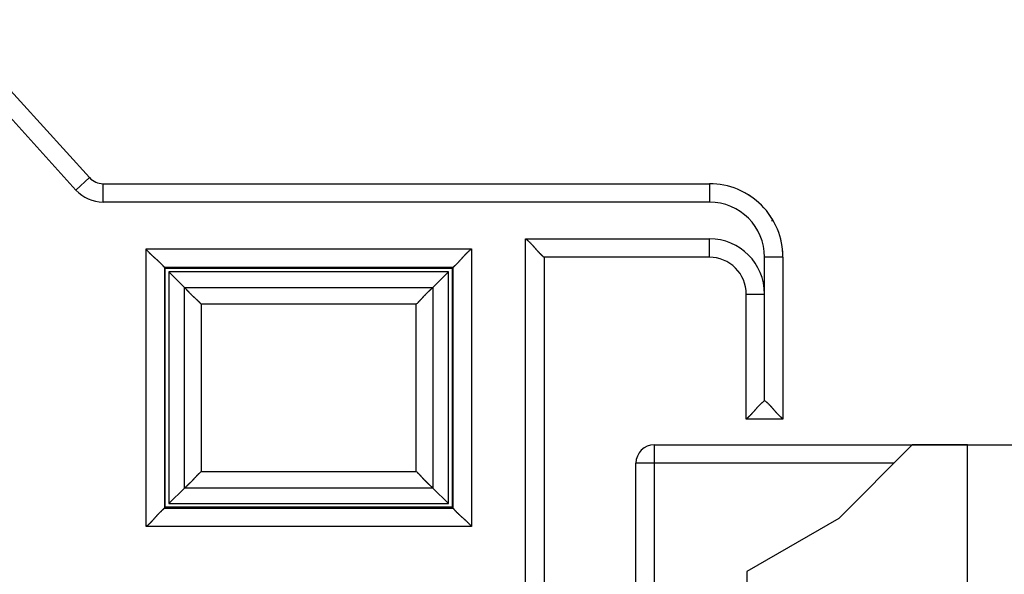
# Model space of a CAD drawing. Extents: x 52 to 841, y 0 to 535.
# Drawn here: x 181 to 207, y 247 to 262 of the extents above; entities that cross this region are included whole.
import ezdxf

# ---------------------------------------------------------------- set-up
doc = ezdxf.new("R2010")
doc.units = 0
doc.linetypes.add('HIDDENNEW0', pattern=[4.5, 1.5, -1.5, 1.5])
for name, color, linetype in [('5', 7, 'CONTINUOUS'), ('MUOTOVIIVAT', 40, 'HIDDENNEW0'), ('TANGVIIVATNONDEF', 3, 'HIDDENNEW0')]:
    doc.layers.add(name, color=color, linetype=linetype)
doc.styles.get("Standard").update_dxf_attribs({"font": 'monotxt.shx'})
doc.dimstyles.new('DSTYLE2', dxfattribs={"dimtxt": 3, "dimasz": 3, "dimexe": 3, "dimexo": 0, "dimgap": 2, "dimtad": 1, "dimzin": 3, "dimcen": 0.09, "dimazin": 3, "dimtp": 1, "dimtm": 1, "dimtfac": 1, "dimtofl": 0, "dimtmove": 0, "dimatfit": 3})

# ---------------------------------------------------------------- blocks, each defined once
blk = doc.blocks.new('_AH1')
at = {"color": 0, "linetype": 'CONTINUOUS'}
for p, q in [((-1, 0.166667), (0, 0)), ((-1, 0.166667), (-1, -0.166667)), ((0, 0), (-1, -0.166667)), ((0, 0), (-1, 0))]:
    blk.add_line(p, q, dxfattribs=at)
blk = doc.blocks.new('*D8371')
at = {"layer": '5', "color": 1, "linetype": 'CONTINUOUS'}
for p, q in [((228.2829, 283.56487), (54.307131, 283.56487)), ((57.307131, 283.56487), (57.30713, 187.05633)), ((57.307128, 90.547793), (57.30713, 187.05633)), ((228.2829, 90.547791), (54.307128, 90.547794))]:
    blk.add_line(p, q, dxfattribs=at)
at = {"layer": '5', "color": 1, "xscale": 3, "yscale": 3, "zscale": 3}
for p, rotation in [((57.307131, 283.56487), 89.999999), ((57.307128, 90.547793), 270)]:
    blk.add_blockref('_AH1', p, dxfattribs=dict(at, rotation=rotation))
at = {"layer": '5', "color": 1, "linetype": 'CONTINUOUS'}
blk.add_text('193', height=3, rotation=89.999999, dxfattribs=at).set_placement((55.30613, 182.55633))

msp = doc.modelspace()

# ---------------------------------------------------------------- linework, layer by layer
at = {"layer": 'MUOTOVIIVAT', "color": 40, "linetype": 'CONTINUOUS'}
for p, q in [((182.4908, 257.32009), (179.0611, 261.09276)), ((182.86077, 257.15643), (199.35184, 257.15643)), ((201.03827, 256.15623), (201.08335, 256.15623)), ((201.08318, 256.15643), (201.0839, 256.15643)), ((201.11983, 256.05623), (201.13736, 256.05623)), ((199.3513, 255.15623), (194.8513, 255.15623)), ((194.85184, 255.15643), (194.85184, 239.45643)), ((199.35184, 255.15643), (194.85184, 255.15643)), ((201.35184, 255.15643), (201.35184, 250.75643)), ((184.52679, 254.88148), (184.55184, 254.85643)), ((184.55184, 254.85643), (192.35184, 254.85643)), ((184.55184, 248.35643), (184.55184, 254.85643)), ((192.25184, 254.75643), (184.65184, 254.75643)), ((184.65184, 254.75643), (184.65184, 248.45643)), ((184.65184, 254.75643), (185.07679, 254.33148)), ((192.25184, 254.75643), (191.82689, 254.33148)), ((192.25184, 248.45643), (192.25184, 254.75643)), ((192.35184, 254.85643), (192.3769, 254.88148)), ((192.35184, 254.85643), (192.35184, 248.35643)), ((200.3513, 250.75623), (200.3513, 254.15623)), ((200.35184, 250.75643), (200.35184, 254.15643)), ((201.3513, 250.75623), (200.3513, 250.75623)), ((201.35184, 250.75643), (200.35184, 250.75643)), ((201.3513, 250.75642), (201.3513, 250.75623)), ((197.85184, 250.05643), (208.85184, 250.05643)), ((204.86691, 250.05633), (202.86691, 248.05633)), ((206.36691, 250.05633), (204.86691, 250.05633)), ((206.36691, 250.05633), (216.86691, 250.05633)), ((206.36691, 244.55644), (206.36691, 250.05633)), ((197.35184, 241.38257), (197.35184, 249.55643)), ((185.07679, 248.88138), (184.65184, 248.45643)), ((191.82689, 248.88138), (192.25184, 248.45643)), ((184.52679, 248.33137), (184.55184, 248.35643)), ((192.35184, 248.35643), (184.55184, 248.35643)), ((184.65184, 248.45643), (192.25184, 248.45643)), ((192.35184, 248.35643), (192.3769, 248.33137)), ((194.86691, 248.05633), (194.85185, 248.05633)), ((194.86691, 240.55633), (194.86691, 248.05633)), ((202.86691, 248.05633), (200.36691, 246.61295)), ((200.36691, 246.61295), (200.36691, 245.55633))]:
    msp.add_line(p, q, dxfattribs=at)
for points in [[(194.35187, 255.65643), (194.36742, 255.64501, -0.005352679), (194.38266, 255.63331, -0.00555636), (194.39756, 255.62132, -0.005453688), (194.41215, 255.60906, -0.005001826), (194.42644, 255.59658, -0.004676027), (194.44046, 255.58388, -0.004381262), (194.4542, 255.571, -0.004104406), (194.46768, 255.55795, -0.003764191), (194.48091, 255.54476, -0.003470315), (194.49392, 255.53146, -0.003137876), (194.50671, 255.51805, -0.00284471), (194.51929, 255.50458, -0.002506566), (194.53168, 255.49106, -0.002208908), (194.54389, 255.47751, -0.001866933), (194.55593, 255.46396, -0.001563704), (194.56783, 255.45043, -0.001214), (194.57958, 255.43694, -0.0009022), (194.5912, 255.42352, -0.000542661), (194.60271, 255.41019, -0.000216358), (194.61412, 255.39697, 0.000163453), (194.62545, 255.38389, 0.000502029), (194.6367, 255.37096, 0.000884891), (194.64789, 255.35823, 0.001271254), (194.65903, 255.34569, 0.001754794), (194.67014, 255.33338, 0.002018778), (194.68121, 255.32133, 0.002112093), (194.69222, 255.30954, 0.002092467), (194.70313, 255.29804, 0.001928873), (194.71391, 255.28685, 0.001827939), (194.72454, 255.27599, 0.001739183), (194.73496, 255.26547, 0.001672399), (194.74515, 255.25531, 0.001579557), (194.75509, 255.24555, 0.001518604), (194.76473, 255.23618, 0.001439613), (194.77403, 255.22723, 0.001389612), (194.78299, 255.21872, 0.001316645), (194.79154, 255.21068, 0.001275741), (194.79967, 255.2031, 0.001211528), (194.80733, 255.19604, 0.001175555), (194.81451, 255.18947, 0.001108322), (194.82115, 255.18346, 0.001091045), (194.82725, 255.17798, 0.001053506), (194.83276, 255.17307, 0.00100747), (194.83761, 255.16878, 0.000888477), (194.84172, 255.16518, 0.000981228), (194.84535, 255.16203, 0.001066003), (194.84873, 255.15911, 0.001145518), (194.85185, 255.15644, 0.001512588)], [(184.02707, 255.38118), (184.03855, 255.36603, 0.004873094), (184.05028, 255.35118, 0.005061207), (184.06225, 255.33665, 0.004970312), (184.07444, 255.3224, 0.004559568), (184.08683, 255.30843, 0.00426381), (184.0994, 255.29473, 0.003995908), (184.11213, 255.28128, 0.003744031), (184.12499, 255.26807, 0.003433129), (184.13797, 255.25509, 0.003164219), (184.15105, 255.24233, 0.002858977), (184.16421, 255.22977, 0.002589283), (184.17742, 255.2174, 0.002277345), (184.19067, 255.20521, 0.002002193), (184.20394, 255.19318, 0.001685512), (184.2172, 255.18131, 0.001404202), (184.23044, 255.16958, 0.001079563), (184.24363, 255.15797, 0.000789779), (184.25675, 255.14649, 0.000455783), (184.26979, 255.1351, 0.000152636), (184.28273, 255.12381, -0.000199694), (184.29553, 255.11259, -0.000513327), (184.3082, 255.10144, -0.000867115), (184.32069, 255.09035, -0.001223211), (184.333, 255.07929, -0.001667736), (184.3451, 255.06826, -0.001910102), (184.35697, 255.05726, -0.001996928), (184.36859, 255.04631, -0.00197508), (184.37996, 255.03545, -0.001816987), (184.39104, 255.02471, -0.001717287), (184.40182, 255.01411, -0.001628955), (184.41228, 255.0037, -0.001560381), (184.42241, 254.99349, -0.001467223), (184.43218, 254.98353, -0.00140277), (184.44159, 254.97384, -0.001320924), (184.4506, 254.96446, -0.001264533), (184.45921, 254.95541, -0.001185976), (184.46738, 254.94673, -0.001134129), (184.47512, 254.93845, -0.00105761), (184.48239, 254.93059, -0.001005675), (184.48919, 254.9232, -0.000926869), (184.49547, 254.91631, -0.000870412), (184.50126, 254.90992, -0.00075738), (184.50654, 254.90406, -0.000698926), (184.5112, 254.89886, -0.000708834), (184.51516, 254.89442, -0.000444157), (184.51886, 254.89027, 0.000573129), (184.52276, 254.88593, 0.000809028), (184.52677, 254.88148, 0.000517371)], [(192.37688, 254.88148), (192.37798, 254.8825, -0.007206984), (192.37983, 254.88416, -0.002950945), (192.38247, 254.88647, -0.001200282), (192.38582, 254.8894, -0.000096454), (192.38987, 254.89295, 0.000333869), (192.39457, 254.89708, 0.000568928), (192.39989, 254.90179, 0.000710397), (192.4058, 254.90704, 0.000873095), (192.41226, 254.91283, 0.000963857), (192.41924, 254.91913, 0.001076155), (192.42671, 254.92594, 0.001144906), (192.43461, 254.93322, 0.001245304), (192.44295, 254.94097, 0.001310254), (192.45165, 254.94915, 0.001407159), (192.46071, 254.95777, 0.001474735), (192.47008, 254.96679, 0.001575254), (192.47973, 254.9762, 0.001649219), (192.48961, 254.98598, 0.0017557), (192.49972, 254.99612, 0.001841598), (192.50999, 255.00659, 0.001964157), (192.52041, 255.01738, 0.00205654), (192.53093, 255.02846, 0.00217393), (192.54154, 255.03982, 0.002054625), (192.55222, 255.05145, 0.001701296), (192.563, 255.06332, 0.001398995), (192.57386, 255.0754, 0.001084062), (192.58482, 255.0877, 0.000813139), (192.59588, 255.10017, 0.00052385), (192.60706, 255.11281, 0.000275332), (192.61834, 255.12558, 0.000005828), (192.62975, 255.13849, -0.000225065), (192.64128, 255.15149, -0.000478334), (192.65294, 255.16459, -0.000699575), (192.66474, 255.17775, -0.000949372), (192.67668, 255.19095, -0.001153917), (192.68876, 255.20418, -0.001373524), (192.701, 255.21741, -0.00160637), (192.7134, 255.23064, -0.001908724), (192.72599, 255.24385, -0.002021542), (192.73869, 255.25697, -0.002026074), (192.75149, 255.26994, -0.002559426), (192.76469, 255.28301, -0.00352863), (192.77843, 255.29624, -0.002674578), (192.79143, 255.30861, -0.000508913), (192.80328, 255.31974, -0.004526939), (192.81896, 255.33361, -0.008802745), (192.84375, 255.35436, -0.004348873), (192.87657, 255.38118, -0.002240526)], [(185.52996, 253.87834), (185.52012, 253.88925, 0.002696916), (185.51019, 253.90003, 0.002795327), (185.50015, 253.91068, 0.002721356), (185.49003, 253.9212, 0.002452342), (185.47982, 253.9316, 0.002255886), (185.46955, 253.9419, 0.002078603), (185.45922, 253.95208, 0.00191184), (185.44884, 253.96217, 0.00170995), (185.43842, 253.97217, 0.001534199), (185.42797, 253.98208, 0.001336919), (185.4175, 253.99191, 0.001161566), (185.40701, 254.00167, 0.000960875), (185.39653, 254.01136, 0.000782839), (185.38605, 254.02099, 0.000579967), (185.37559, 254.03057, 0.000399008), (185.36516, 254.04009, 0.000192363), (185.35476, 254.04958, 0.000007652), (185.34441, 254.05903, -0.000202802), (185.33412, 254.06846, -0.000393408), (185.32389, 254.07786, -0.000612245), (185.31374, 254.08724, -0.000805426), (185.30367, 254.09662, -0.001020161), (185.2937, 254.10599, -0.001234811), (185.28383, 254.11537, -0.00150074), (185.27408, 254.12476, -0.001644837), (185.26444, 254.13416, -0.001696845), (185.25494, 254.14356, -0.001655771), (185.24556, 254.15295, -0.001501947), (185.23631, 254.16232, -0.00138857), (185.22719, 254.17166, -0.001278561), (185.21822, 254.18094, -0.001179968), (185.20937, 254.19017, -0.001058658), (185.20068, 254.19933, -0.000954751), (185.19212, 254.20839, -0.000832799), (185.18371, 254.21736, -0.000726405), (185.17544, 254.22622, -0.000600958), (185.16734, 254.23495, -0.00048393), (185.15938, 254.24355, -0.000336405), (185.15156, 254.25201, -0.000224649), (185.14393, 254.26029, -0.000120608), (185.1365, 254.26835, 0.000079469), (185.12913, 254.27633, 0.000429141), (185.12179, 254.28424, 0.000355352), (185.115, 254.29156, -0.000149528), (185.10894, 254.29809, 0.001059211), (185.10155, 254.3059, 0.002859066), (185.0907, 254.31716, 0.001622633), (185.0768, 254.33145, 0.000862039)], [(191.8269, 254.33145), (191.82092, 254.32554, -0.001901567), (191.81467, 254.31944, -0.001854083), (191.80813, 254.31316, -0.001636227), (191.80133, 254.30671, -0.00126953), (191.79428, 254.30007, -0.001005164), (191.78699, 254.29326, -0.000787021), (191.77948, 254.28628, -0.000596376), (191.77175, 254.27913, -0.000395825), (191.76383, 254.27181, -0.000231279), (191.75571, 254.26433, -0.000063253), (191.74742, 254.25669, 0.000076968), (191.73898, 254.24889, 0.000226923), (191.73038, 254.24093, 0.000351615), (191.72164, 254.23282, 0.000487816), (191.71278, 254.22456, 0.000601641), (191.70381, 254.21615, 0.000729094), (191.69474, 254.20759, 0.000835684), (191.68559, 254.1989, 0.000956813), (191.67636, 254.19005, 0.001060346), (191.66708, 254.18108, 0.001181427), (191.65774, 254.17196, 0.001279755), (191.64837, 254.16271, 0.001389466), (191.63898, 254.15333, 0.001502597), (191.62958, 254.14383, 0.001656148), (191.62018, 254.13419, 0.001696983), (191.61079, 254.12444, 0.001644708), (191.60141, 254.11457, 0.001500401), (191.59204, 254.1046, 0.00123427), (191.58266, 254.09453, 0.001019355), (191.57328, 254.08438, 0.000804202), (191.56387, 254.07415, 0.000611042), (191.55445, 254.06386, 0.000392704), (191.545, 254.05351, 0.000200947), (191.53551, 254.04311, -0.000012622), (191.52598, 254.03268, -0.000193738), (191.51641, 254.02222, -0.000389618), (191.50678, 254.01175, -0.000585504), (191.49708, 254.00126, -0.000828962), (191.4873, 253.99076, -0.000952128), (191.4775, 253.98031, -0.001010065), (191.46767, 253.96994, -0.001385858), (191.45759, 253.95944, -0.002047384), (191.44715, 253.94875, -0.00155649), (191.43731, 253.93873, -0.000207286), (191.42836, 253.92969, -0.002809375), (191.41661, 253.91826, -0.005637911), (191.39814, 253.90091, -0.002789809), (191.37373, 253.87834, -0.001428513)], [(200.35184, 250.75642), (200.35228, 250.75679, 0.009165806), (200.35351, 250.75784, 0.000641292), (200.35555, 250.7596, 0.000501168), (200.35834, 250.76201, 0.000878116), (200.36187, 250.76509, 0.000916489), (200.36608, 250.76877, 0.000936542), (200.37095, 250.77309, 0.000938242), (200.37644, 250.77798, 0.001004595), (200.38254, 250.78345, 0.001025781), (200.38918, 250.78947, 0.001083437), (200.39636, 250.79603, 0.001109915), (200.40402, 250.8031, 0.00117234), (200.41215, 250.81068, 0.00120665), (200.4207, 250.81872, 0.001273064), (200.42966, 250.82723, 0.00131506), (200.43896, 250.83617, 0.001387911), (200.4486, 250.84555, 0.001438013), (200.45853, 250.85531, 0.001517401), (200.46873, 250.86547, 0.001578621), (200.47915, 250.87599, 0.001671624), (200.48977, 250.88685, 0.001738554), (200.50056, 250.89804, 0.001827474), (200.51147, 250.90954, 0.001928552), (200.52248, 250.92133, 0.002092303), (200.53355, 250.93338, 0.002111997), (200.54466, 250.94569, 0.002018682), (200.5558, 250.95823, 0.001754685), (200.56699, 250.97096, 0.001271125), (200.57824, 250.98389, 0.000884513), (200.58956, 250.99697, 0.000501096), (200.60098, 251.01019, 0.000163025), (200.61249, 251.02352, -0.000215135), (200.62411, 251.03694, -0.000543861), (200.63586, 251.05042, -0.000910148), (200.64776, 251.06396, -0.001213134), (200.6598, 251.07751, -0.001538467), (200.672, 251.09105, -0.001875112), (200.6844, 251.10458, -0.002304697), (200.69701, 251.11807, -0.002481558), (200.70977, 251.13145, -0.002516703), (200.72265, 251.14466, -0.003238988), (200.73601, 251.15795, -0.004536182), (200.74998, 251.17135, -0.003431167), (200.76323, 251.18387, -0.000598974), (200.77533, 251.19513, -0.005895457), (200.79154, 251.20905, -0.011484142), (200.81741, 251.22975, -0.00563095), (200.85183, 251.25641, -0.002883993)], [(201.35187, 250.75642), (201.35142, 250.75679, -0.010134088), (201.35019, 250.75784, -0.000751153), (201.34815, 250.7596, -0.000539352), (201.34535, 250.76201, -0.000897206), (201.34182, 250.76509, -0.000927851), (201.33762, 250.76877, -0.000944178), (201.33274, 250.77309, -0.000943663), (201.32725, 250.77798, -0.001008631), (201.32116, 250.78345, -0.001028887), (201.31451, 250.78947, -0.001085891), (201.30733, 250.79603, -0.001111894), (201.29967, 250.8031, -0.001173956), (201.29154, 250.81068, -0.001207989), (201.28299, 250.81872, -0.001274176), (201.27403, 250.82723, -0.001315995), (201.26473, 250.83617, -0.001388692), (201.25509, 250.84555, -0.001438672), (201.24516, 250.85531, -0.001517947), (201.23496, 250.86547, -0.001579076), (201.22454, 250.87599, -0.001671993), (201.21391, 250.88685, -0.00173885), (201.20313, 250.89804, -0.001827695), (201.19222, 250.90954, -0.001928715), (201.18121, 250.92133, -0.00209241), (201.17014, 250.93338, -0.002112034), (201.15903, 250.94569, -0.002018619), (201.14789, 250.95823, -0.001754503), (201.1367, 250.97096, -0.001270775), (201.12545, 250.98389, -0.000884023), (201.11412, 250.99697, -0.000500459), (201.10271, 251.01019, -0.000162262), (201.0912, 251.02352, 0.000216038), (201.07957, 251.03694, 0.000544882), (201.06782, 251.05042, 0.000911302), (201.05593, 251.06396, 0.001214387), (201.04389, 251.07751, 0.001539821), (201.03168, 251.09105, 0.001876574), (201.01929, 251.10458, 0.002306304), (201.00667, 251.11807, 0.002483169), (200.99391, 251.13145, 0.00251824), (200.98103, 251.14466, 0.003240793), (200.96767, 251.15795, 0.004538468), (200.9537, 251.17135, 0.003432814), (200.94044, 251.18387, 0.000599353), (200.92834, 251.19513, 0.005897976), (200.91213, 251.20905, 0.011488277), (200.88625, 251.22975, 0.0056327), (200.85183, 251.25641, 0.002884835)], [(185.0768, 248.88136), (185.08278, 248.88728, -0.001913027), (185.08903, 248.89338, -0.001865032), (185.09556, 248.89966, -0.001646334), (185.10236, 248.90612, -0.001278539), (185.10941, 248.91276, -0.001013296), (185.1167, 248.91957, -0.000794409), (185.12421, 248.92656, -0.000603093), (185.13194, 248.93371, -0.000401887), (185.13986, 248.94103, -0.000236772), (185.14798, 248.94851, -0.000068205), (185.15626, 248.95615, 0.000072491), (185.16471, 248.96395, 0.000222912), (185.17331, 248.97191, 0.00034801), (185.18205, 248.98002, 0.000484614), (185.19091, 248.98829, 0.00059879), (185.19987, 248.9967, 0.000726598), (185.20894, 249.00526, 0.000833496), (185.2181, 249.01395, 0.000954941), (185.22733, 249.0228, 0.00105875), (185.23661, 249.03178, 0.001180119), (185.24595, 249.04089, 0.001278693), (185.25532, 249.05014, 0.001388661), (185.26471, 249.05952, 0.001502025), (185.27411, 249.06903, 0.001655839), (185.28351, 249.07866, 0.001696847), (185.2929, 249.08841, 0.001644703), (185.30228, 249.09828, 0.001500455), (185.31165, 249.10826, 0.001234327), (185.32103, 249.11832, 0.001019425), (185.33041, 249.12848, 0.000804298), (185.33981, 249.1387, 0.000611157), (185.34924, 249.149, 0.00039284), (185.35869, 249.15934, 0.000201101), (185.36818, 249.16974, -0.000012443), (185.37771, 249.18017, -0.000193538), (185.38728, 249.19063, -0.000389394), (185.39691, 249.2011, -0.000585252), (185.4066, 249.21159, -0.00082867), (185.41639, 249.22209, -0.000951817), (185.42619, 249.23255, -0.00100975), (185.43602, 249.24292, -0.00138546), (185.4461, 249.25342, -0.002046828), (185.45654, 249.26411, -0.001556049), (185.46638, 249.27413, -0.00020719), (185.47533, 249.28317, -0.002808619), (185.48709, 249.2946, -0.005636333), (185.50556, 249.31195, -0.002788971), (185.52996, 249.33453, -0.001428067)], [(191.8269, 248.88136), (191.82092, 248.88728, 0.001911349), (191.81467, 248.89338, 0.001863464), (191.80813, 248.89966, 0.001644927), (191.80133, 248.90612, 0.001277321), (191.79428, 248.91276, 0.001012222), (191.78699, 248.91957, 0.000793452), (191.77948, 248.92656, 0.000602237), (191.77175, 248.93371, 0.000401126), (191.76383, 248.94103, 0.00023609), (191.75571, 248.94851, 0.000067595), (191.74742, 248.95615, -0.000073039), (191.73898, 248.96395, -0.0002234), (191.73038, 248.97191, -0.000348448), (191.72164, 248.98002, -0.000485002), (191.71278, 248.98829, -0.000599136), (191.70381, 248.9967, -0.000726901), (191.69474, 249.00526, -0.000833764), (191.68559, 249.01395, -0.000955172), (191.67636, 249.0228, -0.001058948), (191.66708, 249.03178, -0.001180282), (191.65774, 249.04089, -0.001278827), (191.64837, 249.05014, -0.001388765), (191.63898, 249.05952, -0.001502099), (191.62958, 249.06903, -0.001655876), (191.62018, 249.07866, -0.001696868), (191.61079, 249.08841, -0.001644723), (191.60141, 249.09828, -0.001500491), (191.59204, 249.10826, -0.0012344), (191.58266, 249.11832, -0.001019526), (191.57328, 249.12848, -0.000804428), (191.56387, 249.1387, -0.000611314), (191.55445, 249.149, -0.000393026), (191.545, 249.15934, -0.000201314), (191.53551, 249.16974, 0.000012202), (191.52598, 249.18017, 0.000193274), (191.51641, 249.19063, 0.000389106), (191.50678, 249.2011, 0.000584937), (191.49708, 249.21159, 0.000828319), (191.4873, 249.22209, 0.00095146), (191.4775, 249.23255, 0.001009404), (191.46767, 249.24292, 0.001385047), (191.45759, 249.25342, 0.002046293), (191.44715, 249.26411, 0.001555651), (191.43731, 249.27413, 0.000207095), (191.42836, 249.28317, 0.002807992), (191.41661, 249.2946, 0.00563521), (191.39814, 249.31195, 0.002788445), (191.37373, 249.33453, 0.001427799)], [(184.02707, 247.83169), (184.04222, 247.84316, 0.00487746), (184.05707, 247.85488, 0.005065746), (184.07161, 247.86685, 0.004974825), (184.08586, 247.87904, 0.004563819), (184.09983, 247.89143, 0.004267871), (184.11353, 247.90399, 0.003999792), (184.12698, 247.91672, 0.003747745), (184.14019, 247.92958, 0.003436628), (184.15317, 247.94256, 0.003167531), (184.16594, 247.95564, 0.002862077), (184.1785, 247.9688, 0.002592197), (184.19087, 247.98201, 0.002280045), (184.20306, 247.99526, 0.002004706), (184.21509, 248.00852, 0.001687814), (184.22696, 248.02178, 0.00140632), (184.23869, 248.03502, 0.001081471), (184.2503, 248.04821, 0.000791504), (184.26178, 248.06134, 0.000457299), (184.27317, 248.07437, 0.000153967), (184.28446, 248.08731, -0.000198578), (184.29568, 248.10012, -0.000512394), (184.30683, 248.11278, -0.00086639), (184.31792, 248.12527, -0.001222696), (184.32898, 248.13758, -0.001667496), (184.34001, 248.14968, -0.001909967), (184.35101, 248.16155, -0.001996744), (184.36196, 248.17317, -0.001974745), (184.37282, 248.18454, -0.001816354), (184.38356, 248.19562, -0.001716389), (184.39416, 248.2064, -0.001627766), (184.40457, 248.21686, -0.001558895), (184.41478, 248.22699, -0.001465372), (184.42473, 248.23676, -0.001400532), (184.43443, 248.24617, -0.001318209), (184.44381, 248.25518, -0.001261317), (184.45286, 248.26379, -0.001182167), (184.46153, 248.27196, -0.001129541), (184.46982, 248.27971, -0.001051938), (184.47767, 248.28698, -0.000999112), (184.48507, 248.29378, -0.000919637), (184.49195, 248.30006, -0.000860438), (184.49834, 248.30585, -0.000741659), (184.5042, 248.31114, -0.000683911), (184.5094, 248.3158, -0.000704567), (184.51384, 248.31975, -0.000413913), (184.51799, 248.32346, 0.000677878), (184.52233, 248.32736, 0.000921321), (184.52677, 248.33138, 0.000612929)], [(192.37688, 248.33138), (192.3779, 248.33028, -0.007569575), (192.37956, 248.32843, -0.003085737), (192.38188, 248.3258, -0.001266644), (192.38481, 248.32244, -0.000135229), (192.38836, 248.31839, 0.000308646), (192.39249, 248.3137, 0.000551056), (192.3972, 248.30837, 0.000697251), (192.40245, 248.30247, 0.000863096), (192.40825, 248.296, 0.000956065), (192.41455, 248.28903, 0.001069971), (192.42136, 248.28156, 0.001139925), (192.42864, 248.27366, 0.001241274), (192.43639, 248.26532, 0.001306962), (192.44457, 248.25662, 0.001404487), (192.45319, 248.24756, 0.001472555), (192.46221, 248.23819, 0.001573511), (192.47162, 248.22854, 0.001647828), (192.4814, 248.21866, 0.001754638), (192.49154, 248.20855, 0.001840806), (192.502, 248.19828, 0.001963633), (192.51279, 248.18786, 0.002056231), (192.52388, 248.17734, 0.002173836), (192.53524, 248.16673, 0.002054577), (192.54687, 248.15605, 0.001701151), (192.55874, 248.14527, 0.001398769), (192.57082, 248.13441, 0.001083749), (192.58311, 248.12345, 0.000812752), (192.59559, 248.11239, 0.00052338), (192.60822, 248.10121, 0.000274792), (192.621, 248.08993, 0.000005207), (192.63391, 248.07852, -0.000225756), (192.64691, 248.06699, -0.000479104), (192.66, 248.05533, -0.000700416), (192.67316, 248.04353, -0.000950298), (192.68637, 248.03159, -0.001154911), (192.69959, 248.01951, -0.001374592), (192.71282, 248.00727, -0.001607527), (192.72605, 247.99487, -0.001910005), (192.73926, 247.98227, -0.002022851), (192.75238, 247.96957, -0.002027351), (192.76535, 247.95678, -0.002560963), (192.77842, 247.94358, -0.003530656), (192.79165, 247.92984, -0.00267612), (192.80401, 247.91683, -0.00050928), (192.81515, 247.90499, -0.00452942), (192.82901, 247.8893, -0.008807447), (192.84976, 247.86452, -0.004351195), (192.87657, 247.83169, -0.002241731)]]:
    msp.add_lwpolyline(points, format="xyb", dxfattribs=at)
for centre, radius, start, end in [((182.86077, 257.65643), 0.5, 222.27369, 270), ((199.35184, 255.15643), 2, 359.99998, 450.00002), ((199.3513, 255.15623), 2, 53.531741, 62.483249), ((199.3513, 255.15623), 2, 30, 35.545084), ((199.3513, 255.15623), 2, 25.307408, 30), ((199.3513, 255.15623), 2, 0.1740613, 16.262218), ((199.3513, 254.15623), 1, 359.99998, 450.00002), ((199.35184, 254.15643), 1, 359.99998, 450.00002), ((197.85184, 249.55643), 0.5, 90, 180)]:
    msp.add_arc(centre, radius, start, end, dxfattribs=at)
at = {"layer": 'TANGVIIVATNONDEF', "color": 3, "linetype": 'CONTINUOUS'}
for p, q in [((182.12083, 256.98375), (178.69113, 260.75643)), ((182.4908, 257.32009), (182.12083, 256.98375)), ((182.86077, 256.65643), (182.86077, 257.15643)), ((199.35184, 257.15643), (199.35184, 256.65643)), ((199.35184, 256.65643), (182.86077, 256.65643)), ((194.35184, 238.95643), (194.35184, 255.65643)), ((194.35184, 255.65643), (199.35184, 255.65643)), ((199.35184, 255.15643), (199.35184, 255.65643)), ((184.02709, 255.38118), (192.87659, 255.38118)), ((184.02709, 247.83168), (184.02709, 255.38118)), ((192.87659, 255.38118), (192.87659, 247.83168)), ((201.35184, 255.15643), (200.85184, 255.15643)), ((200.85184, 254.15643), (200.85184, 255.15643)), ((192.3769, 254.88148), (184.52679, 254.88148)), ((184.52679, 254.88148), (184.52679, 248.33137)), ((192.3769, 248.33137), (192.3769, 254.88148)), ((185.07679, 254.33148), (191.82689, 254.33148)), ((185.07679, 248.88138), (185.07679, 254.33148)), ((191.82689, 254.33148), (191.82689, 248.88138)), ((200.35184, 254.15643), (200.85184, 254.15643)), ((200.85184, 251.25643), (200.85184, 254.15643)), ((185.52995, 253.87832), (185.52995, 249.33453)), ((191.37374, 253.87832), (185.52995, 253.87832)), ((191.37374, 249.33453), (191.37374, 253.87832)), ((185.52995, 249.33453), (191.37374, 249.33453)), ((197.84748, 249.55643), (197.35184, 249.55643)), ((204.367, 249.55643), (197.84748, 249.55643)), ((197.84748, 249.55643), (197.84748, 241.38257)), ((191.82689, 248.88138), (185.07679, 248.88138)), ((184.52679, 248.33137), (192.3769, 248.33137)), ((192.87659, 247.83168), (184.02709, 247.83168))]:
    msp.add_line(p, q, dxfattribs=at)
msp.add_lwpolyline([(197.85184, 250.05642), (197.85163, 250.05587, 0.23406866), (197.85142, 250.05412, 0.020534926), (197.85121, 250.05113, 0.007137793), (197.85099, 250.04689, 0.003827695), (197.85078, 250.04129, 0.00230207), (197.85056, 250.03436, 0.001558578), (197.85034, 250.026, 0.001111231), (197.85013, 250.01627, 0.000851295), (197.84991, 250.0051, 0.000665062), (197.84971, 249.99256, 0.000542592), (197.8495, 249.97861, 0.000447684), (197.8493, 249.96334, 0.000381021), (197.84911, 249.94675, 0.000326961), (197.84893, 249.92895, 0.000287176), (197.84875, 249.90997, 0.000252975), (197.84859, 249.88993, 0.000226053), (197.84843, 249.8689, 0.00020551), (197.84828, 249.84698, 0.000190619), (197.84815, 249.82424, 0.000171332), (197.84803, 249.80095, 0.00015077), (197.84792, 249.77725, 0.000152716), (197.84782, 249.75276, 0.000165705), (197.84773, 249.72739, 0.000123914), (197.84766, 249.70334, 0.000052636), (197.8476, 249.68143, 0.000154689), (197.84755, 249.65361, 0.000246357), (197.8475, 249.61138, 0.000122728), (197.84746, 249.55644, 0.000066919)], format="xyb", dxfattribs=at)
for centre, radius, start, end in [((182.86077, 257.65643), 1, 222.27369, 270), ((199.35184, 255.15643), 1.5, 0, 90), ((199.35184, 254.15643), 1.5, 0, 90)]:
    msp.add_arc(centre, radius, start, end, dxfattribs=at)

# ---------------------------------------------------------------- dimensions: what is measured, and where the dimension line sits
at = {"layer": '5', "color": 1, "linetype": 'CONTINUOUS'}
dim = msp.add_linear_dim(base=(57.307128, 90.547793), p1=(228.2829, 283.56487), p2=(228.2829, 90.547791), angle=270, dimstyle='DSTYLE2', override={"dimblk": '_AH1', "dimsah": 0}, dxfattribs=at)
dim.commit()
dim.dimension.update_dxf_attribs({"geometry": '*D8371', "text_midpoint": (53.80613, 187.05633), "dimtype": 128})

doc.saveas('drawing.dxf')
